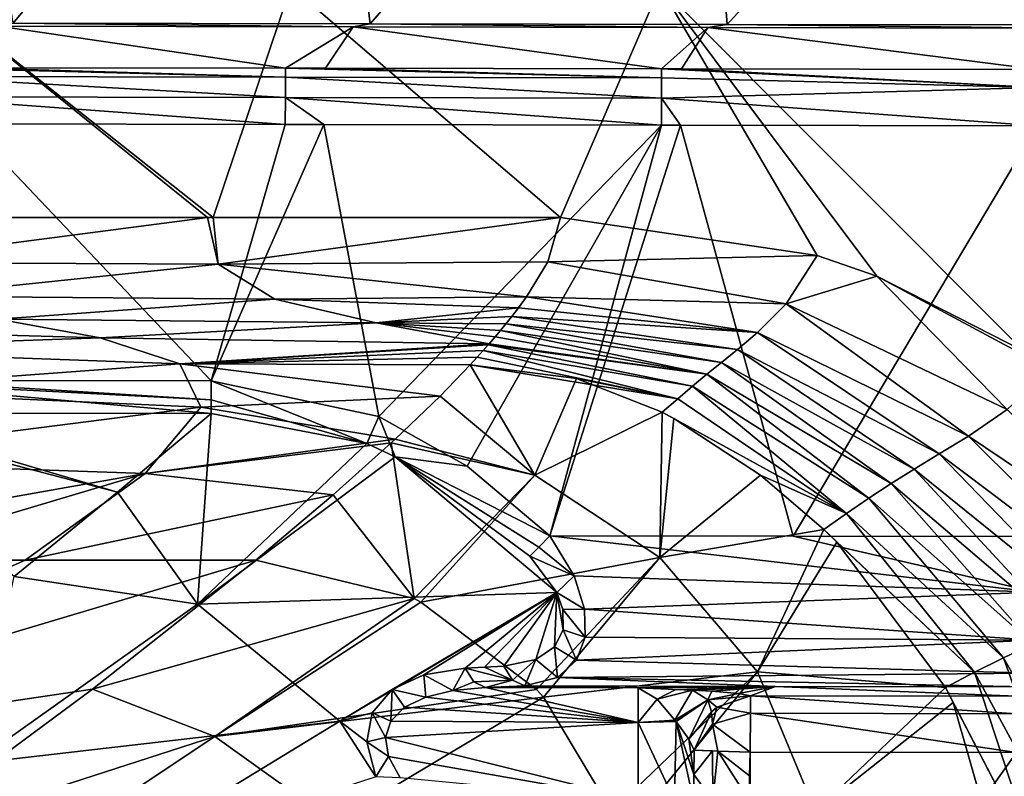
# Model space of a CAD drawing. Units: millimetres. Extents: x -1029 to -445, y -208 to 256.
# Drawn here: x -525 to -473, y 122 to 163 of the extents above; entities that cross this region are included whole.
import ezdxf

# ---------------------------------------------------------------- set-up
doc = ezdxf.new("R2010")
doc.units = ezdxf.units.MM
doc.header["$LTSCALE"] = 33.374815
for name, color, linetype in [('1', 7, 'CONTINUOUS'), ('105', 7, 'CONTINUOUS'), ('108', 7, 'CONTINUOUS'), ('128', 7, 'CONTINUOUS'), ('130', 7, 'CONTINUOUS'), ('132', 7, 'CONTINUOUS'), ('134', 7, 'CONTINUOUS'), ('14', 7, 'CONTINUOUS'), ('172', 7, 'CONTINUOUS'), ('179', 7, 'CONTINUOUS'), ('18', 7, 'CONTINUOUS'), ('180', 7, 'CONTINUOUS'), ('181', 7, 'CONTINUOUS'), ('19', 7, 'CONTINUOUS'), ('190', 7, 'CONTINUOUS'), ('191', 7, 'CONTINUOUS'), ('192', 7, 'CONTINUOUS'), ('193', 7, 'CONTINUOUS'), ('194', 7, 'CONTINUOUS'), ('2', 7, 'CONTINUOUS'), ('3', 7, 'CONTINUOUS'), ('86', 7, 'CONTINUOUS'), ('87', 7, 'CONTINUOUS'), ('88', 7, 'CONTINUOUS'), ('89', 7, 'CONTINUOUS'), ('95', 7, 'CONTINUOUS')]:
    doc.layers.add(name, color=color, linetype=linetype)

msp = doc.modelspace()

# ---------------------------------------------------------------- linework, layer by layer
at = {"layer": '1', "linetype": 'Continuous'}
for points in [[(-533.453, 151.985, 80.002), (-515.273, 151.985, 80.002), (-530.477, 164.283, 80.002), (-533.453, 151.985, 80.002)], [(-515.273, 151.985, 80.002), (-514.966, 151.985, 80.002), (-530.477, 164.283, 80.002), (-515.273, 151.985, 80.002)], [(-530.477, 164.283, 80.002), (-514.966, 151.985, 80.002), (-510.829, 164.283, 80.002), (-530.477, 164.283, 80.002)], [(-514.966, 151.985, 80.002), (-496.48, 151.985, 80.002), (-510.829, 164.283, 80.002), (-514.966, 151.985, 80.002)], [(-510.829, 164.283, 80.002), (-496.48, 151.985, 80.002), (-491.181, 164.283, 80.002), (-510.829, 164.283, 80.002)], [(-491.181, 164.283, 80.002), (-496.48, 151.985, 80.002), (-482.819, 149.966, 80.002), (-491.181, 164.283, 80.002)], [(-471.533, 164.283, 80.002), (-491.181, 164.283, 80.002), (-471.832, 144.875, 80.002), (-471.533, 164.283, 80.002)], [(-471.832, 144.875, 80.002), (-491.181, 164.283, 80.002), (-479.641, 148.865, 80.002), (-471.832, 144.875, 80.002)], [(-479.641, 148.865, 80.002), (-491.181, 164.283, 80.002), (-482.819, 149.966, 80.002), (-479.641, 148.865, 80.002)]]:
    msp.add_3dface(points, dxfattribs=at)
at = {"layer": '105', "linetype": 'Continuous'}
for points in [[(-527.939, 159.958, 22.739), (-526.389, 162.165, 48), (-511.122, 159.929, 22.739), (-527.939, 159.958, 22.739)], [(-526.389, 162.165, 48), (-507.518, 162.133, 48), (-511.122, 159.929, 22.739), (-526.389, 162.165, 48)], [(-511.122, 159.929, 22.739), (-507.518, 162.133, 48), (-508.993, 159.925, 22.739), (-511.122, 159.929, 22.739)], [(-508.993, 159.925, 22.739), (-507.518, 162.133, 48), (-491.102, 159.894, 22.739), (-508.993, 159.925, 22.739)], [(-507.518, 162.133, 48), (-488.646, 162.1, 48), (-491.102, 159.894, 22.739), (-507.518, 162.133, 48)], [(-491.102, 159.894, 22.739), (-488.646, 162.1, 48), (-490.047, 159.892, 22.739), (-491.102, 159.894, 22.739)], [(-490.047, 159.892, 22.739), (-488.646, 162.1, 48), (-471.102, 159.859, 22.739), (-490.047, 159.892, 22.739)], [(-488.646, 162.1, 48), (-469.774, 162.067, 48), (-471.102, 159.859, 22.739), (-488.646, 162.1, 48)]]:
    msp.add_3dface(points, dxfattribs=at)
at = {"layer": '108', "linetype": 'Continuous'}
for points in [[(-500.48, 126.985, 10.686), (-499.431, 127.028, 11.542), (-492.344, 126.971, 10.686), (-500.48, 126.985, 10.686)], [(-499.431, 127.028, 11.542), (-498.386, 127.072, 12.419), (-492.344, 126.971, 10.686), (-499.431, 127.028, 11.542)], [(-498.386, 127.072, 12.419), (-485.045, 127.049, 12.419), (-492.344, 126.971, 10.686), (-498.386, 127.072, 12.419)], [(-492.344, 126.971, 10.686), (-485.045, 127.049, 12.419), (-490.352, 126.89, 9.215), (-492.344, 126.971, 10.686)], [(-490.352, 126.89, 9.215), (-485.045, 127.049, 12.419), (-489.465, 126.849, 8.467), (-490.352, 126.89, 9.215)], [(-489.465, 126.849, 8.467), (-485.045, 127.049, 12.419), (-488.419, 126.791, 7.382), (-489.465, 126.849, 8.467)], [(-488.419, 126.791, 7.382), (-485.045, 127.049, 12.419), (-487.002, 126.673, 5.183), (-488.419, 126.791, 7.382)], [(-487.002, 126.673, 5.183), (-485.045, 127.049, 12.419), (-486.375, 126.549, 2.843), (-487.002, 126.673, 5.183)], [(-485.045, 127.049, 12.419), (-472.208, 126.525, 2.843), (-486.375, 126.549, 2.843), (-485.045, 127.049, 12.419)], [(-471.705, 127.026, 12.419), (-472.208, 126.525, 2.843), (-485.045, 127.049, 12.419), (-471.705, 127.026, 12.419)]]:
    msp.add_3dface(points, dxfattribs=at)
at = {"layer": '128', "linetype": 'Continuous'}
for points in [[(-502.203, 126.829, 9.596), (-492.348, 125.123, 6.661), (-503.65, 126.48, 8.56), (-502.203, 126.829, 9.596)], [(-500.48, 126.985, 10.686), (-492.348, 125.123, 6.661), (-502.203, 126.829, 9.596), (-500.48, 126.985, 10.686)], [(-500.48, 126.985, 10.686), (-492.344, 126.971, 10.686), (-492.348, 125.123, 6.661), (-500.48, 126.985, 10.686)], [(-503.65, 126.48, 8.56), (-492.348, 125.123, 6.661), (-504.778, 125.936, 7.589), (-503.65, 126.48, 8.56)], [(-504.778, 125.936, 7.589), (-492.348, 125.123, 6.661), (-505.512, 125.202, 6.715), (-504.778, 125.936, 7.589)], [(-505.512, 125.202, 6.715), (-492.348, 125.123, 6.661), (-505.791, 124.327, 6.006), (-505.512, 125.202, 6.715)], [(-492.348, 125.123, 6.661), (-492.355, 120.979, 5), (-505.791, 124.327, 6.006), (-492.348, 125.123, 6.661)], [(-505.791, 124.327, 6.006), (-492.355, 120.979, 5), (-505.632, 123.326, 5.468), (-505.791, 124.327, 6.006)], [(-505.632, 123.326, 5.468), (-492.355, 120.979, 5), (-505.02, 122.181, 5.117), (-505.632, 123.326, 5.468)]]:
    msp.add_3dface(points, dxfattribs=at)
at = {"layer": '130', "linetype": 'Continuous'}
for points in [[(-486.375, 126.549, 2.843), (-472.209, 125.594, 0.824), (-486.376, 125.619, 0.824), (-486.375, 126.549, 2.843)], [(-486.375, 126.549, 2.843), (-472.208, 126.525, 2.843), (-472.209, 125.594, 0.824), (-486.375, 126.549, 2.843)], [(-472.213, 123.529), (-486.38, 123.553), (-486.376, 125.619, 0.824), (-472.213, 123.529)], [(-472.209, 125.594, 0.824), (-472.213, 123.529), (-486.376, 125.619, 0.824), (-472.209, 125.594, 0.824)]]:
    msp.add_3dface(points, dxfattribs=at)
at = {"layer": '132', "linetype": 'Continuous'}
for points in [[(-497.04, 135.059, 20), (-484.092, 135.036, 20), (-471.191, 132.05, 19.431), (-497.04, 135.059, 20)], [(-497.04, 135.059, 20), (-471.191, 132.05, 19.431), (-495.753, 132.921, 19.71), (-497.04, 135.059, 20)], [(-484.092, 135.036, 20), (-471.145, 135.014, 20), (-471.191, 132.05, 19.431), (-484.092, 135.036, 20)], [(-495.753, 132.921, 19.71), (-471.191, 132.05, 19.431), (-495.201, 131.147, 18.98), (-495.753, 132.921, 19.71)], [(-471.191, 132.05, 19.431), (-471.312, 129.51, 17.805), (-495.201, 131.147, 18.98), (-471.191, 132.05, 19.431)], [(-495.201, 131.147, 18.98), (-471.312, 129.51, 17.805), (-495.174, 129.659, 17.906), (-495.201, 131.147, 18.98)], [(-495.174, 129.659, 17.906), (-471.312, 129.51, 17.805), (-495.631, 128.433, 16.486), (-495.174, 129.659, 17.906)], [(-471.312, 129.51, 17.805), (-471.492, 127.751, 15.352), (-495.631, 128.433, 16.486), (-471.312, 129.51, 17.805)], [(-495.631, 128.433, 16.486), (-471.492, 127.751, 15.352), (-496.639, 127.521, 14.681), (-495.631, 128.433, 16.486)], [(-485.045, 127.049, 12.419), (-498.386, 127.072, 12.419), (-496.639, 127.521, 14.681), (-485.045, 127.049, 12.419)], [(-471.492, 127.751, 15.352), (-471.705, 127.026, 12.419), (-496.639, 127.521, 14.681), (-471.492, 127.751, 15.352)], [(-471.705, 127.026, 12.419), (-485.045, 127.049, 12.419), (-496.639, 127.521, 14.681), (-471.705, 127.026, 12.419)]]:
    msp.add_3dface(points, dxfattribs=at)
at = {"layer": '134', "linetype": 'Continuous'}
for points in [[(-531.142, 159.964, 22.739), (-527.939, 159.958, 22.739), (-511.122, 159.447, 21.351), (-531.142, 159.964, 22.739)], [(-531.142, 159.964, 22.739), (-511.122, 159.447, 21.351), (-531.142, 159.481, 21.351), (-531.142, 159.964, 22.739)], [(-527.939, 159.958, 22.739), (-511.122, 159.929, 22.739), (-511.122, 159.447, 21.351), (-527.939, 159.958, 22.739)], [(-511.122, 159.929, 22.739), (-508.993, 159.925, 22.739), (-491.103, 159.412, 21.351), (-511.122, 159.929, 22.739)], [(-511.122, 159.929, 22.739), (-491.103, 159.412, 21.351), (-511.122, 159.447, 21.351), (-511.122, 159.929, 22.739)], [(-508.993, 159.925, 22.739), (-491.102, 159.894, 22.739), (-491.103, 159.412, 21.351), (-508.993, 159.925, 22.739)], [(-491.102, 159.894, 22.739), (-471.103, 158.898, 20.788), (-491.103, 159.412, 21.351), (-491.102, 159.894, 22.739)], [(-491.102, 159.894, 22.739), (-490.047, 159.892, 22.739), (-471.103, 158.898, 20.788), (-491.102, 159.894, 22.739)], [(-490.047, 159.892, 22.739), (-471.102, 159.859, 22.739), (-471.103, 158.898, 20.788), (-490.047, 159.892, 22.739)], [(-531.142, 159.481, 21.351), (-511.124, 158.364, 20.359), (-531.144, 158.399, 20.359), (-531.142, 159.481, 21.351)], [(-511.122, 159.447, 21.351), (-511.124, 158.364, 20.359), (-531.142, 159.481, 21.351), (-511.122, 159.447, 21.351)], [(-511.122, 159.447, 21.351), (-491.104, 158.329, 20.359), (-511.124, 158.364, 20.359), (-511.122, 159.447, 21.351)], [(-491.103, 159.412, 21.351), (-491.104, 158.329, 20.359), (-511.122, 159.447, 21.351), (-491.103, 159.412, 21.351)], [(-491.103, 159.412, 21.351), (-471.103, 158.898, 20.788), (-491.104, 158.329, 20.359), (-491.103, 159.412, 21.351)], [(-471.103, 158.898, 20.788), (-471.107, 156.871, 20), (-491.104, 158.329, 20.359), (-471.103, 158.898, 20.788)], [(-511.127, 156.94, 20), (-528.064, 156.97, 20), (-531.144, 158.399, 20.359), (-511.127, 156.94, 20)], [(-511.124, 158.364, 20.359), (-511.127, 156.94, 20), (-531.144, 158.399, 20.359), (-511.124, 158.364, 20.359)], [(-509.078, 156.937, 20), (-511.127, 156.94, 20), (-511.124, 158.364, 20.359), (-509.078, 156.937, 20)], [(-491.107, 156.906, 20), (-509.078, 156.937, 20), (-511.124, 158.364, 20.359), (-491.107, 156.906, 20)], [(-491.104, 158.329, 20.359), (-491.107, 156.906, 20), (-511.124, 158.364, 20.359), (-491.104, 158.329, 20.359)], [(-490.092, 156.904, 20), (-491.107, 156.906, 20), (-491.104, 158.329, 20.359), (-490.092, 156.904, 20)], [(-471.107, 156.871, 20), (-490.092, 156.904, 20), (-491.104, 158.329, 20.359), (-471.107, 156.871, 20)]]:
    msp.add_3dface(points, dxfattribs=at)
at = {"layer": '14', "linetype": 'Continuous'}
for points in [[(-512.7, 133.753, 27.998), (-521.382, 126.9, 16.311), (-504.27, 131.716, 27.998), (-512.7, 133.753, 27.998)], [(-504.27, 131.716, 27.998), (-521.382, 126.9, 16.311), (-514.873, 124.386, 14.73), (-504.27, 131.716, 27.998)], [(-504.27, 131.716, 27.998), (-514.873, 124.386, 14.73), (-503.922, 131.534, 27.998), (-504.27, 131.716, 27.998)], [(-503.922, 131.534, 27.998), (-514.873, 124.386, 14.73), (-497.752, 126.885, 27.998), (-503.922, 131.534, 27.998)], [(-521.382, 126.9, 16.311), (-532.462, 118.703, 4.664), (-514.873, 124.386, 14.73), (-521.382, 126.9, 16.311)], [(-497.752, 126.885, 27.998), (-514.873, 124.386, 14.73), (-497.377, 126.471, 27.998), (-497.752, 126.885, 27.998)], [(-497.377, 126.471, 27.998), (-514.873, 124.386, 14.73), (-508.5, 119.83, 14.545), (-497.377, 126.471, 27.998)], [(-497.377, 126.471, 27.998), (-508.5, 119.83, 14.545), (-493.742, 120.384, 27.998), (-497.377, 126.471, 27.998)], [(-514.873, 124.386, 14.73), (-532.462, 118.703, 4.664), (-526.924, 116.392, 3.121), (-514.873, 124.386, 14.73)], [(-514.873, 124.386, 14.73), (-526.924, 116.392, 3.121), (-508.5, 119.83, 14.545), (-514.873, 124.386, 14.73)]]:
    msp.add_3dface(points, dxfattribs=at)
at = {"layer": '172', "linetype": 'Continuous'}
for points in [[(-492.348, 125.123, 6.661), (-492.344, 126.971, 10.686), (-491.345, 126.371, 8), (-492.348, 125.123, 6.661)], [(-490.39, 125.247, 5.803), (-492.348, 125.123, 6.661), (-491.345, 126.371, 8), (-490.39, 125.247, 5.803)], [(-490.333, 125.172, 5.678), (-492.348, 125.123, 6.661), (-490.39, 125.247, 5.803), (-490.333, 125.172, 5.678)], [(-492.355, 120.979, 5), (-492.348, 125.123, 6.661), (-490.418, 120.976, 4.291), (-492.355, 120.979, 5)], [(-492.348, 125.123, 6.661), (-490.333, 125.172, 5.678), (-490.418, 120.976, 4.291), (-492.348, 125.123, 6.661)], [(-490.418, 120.976, 4.291), (-490.333, 125.172, 5.678), (-489.397, 120.974, 2.5), (-490.418, 120.976, 4.291)], [(-490.333, 125.172, 5.678), (-489.659, 124.247, 4.06), (-489.386, 122.367, 2.56), (-490.333, 125.172, 5.678)], [(-489.397, 120.974, 2.5), (-490.333, 125.172, 5.678), (-489.386, 122.367, 2.56), (-489.397, 120.974, 2.5)], [(-489.659, 124.247, 4.06), (-489.365, 123.65, 2.718), (-489.386, 122.367, 2.56), (-489.659, 124.247, 4.06)]]:
    msp.add_3dface(points, dxfattribs=at)
at = {"layer": '179', "linetype": 'Continuous'}
for points in [[(-492.344, 126.971, 10.686), (-490.352, 126.89, 9.215), (-491.345, 126.371, 8), (-492.344, 126.971, 10.686)], [(-490.352, 126.89, 9.215), (-489.465, 126.849, 8.467), (-491.345, 126.371, 8), (-490.352, 126.89, 9.215)], [(-489.465, 126.849, 8.467), (-490.39, 125.247, 5.803), (-491.345, 126.371, 8), (-489.465, 126.849, 8.467)], [(-490.39, 125.247, 5.803), (-489.465, 126.849, 8.467), (-488.649, 126.339, 5.347), (-490.39, 125.247, 5.803)], [(-489.465, 126.849, 8.467), (-488.419, 126.791, 7.382), (-488.649, 126.339, 5.347), (-489.465, 126.849, 8.467)], [(-490.333, 125.172, 5.678), (-490.39, 125.247, 5.803), (-488.649, 126.339, 5.347), (-490.333, 125.172, 5.678)], [(-489.659, 124.247, 4.06), (-490.333, 125.172, 5.678), (-488.649, 126.339, 5.347), (-489.659, 124.247, 4.06)], [(-488.452, 125.702, 2.695), (-489.659, 124.247, 4.06), (-488.649, 126.339, 5.347), (-488.452, 125.702, 2.695)], [(-488.419, 126.791, 7.382), (-487.002, 126.673, 5.183), (-488.649, 126.339, 5.347), (-488.419, 126.791, 7.382)], [(-487.002, 126.673, 5.183), (-486.375, 126.549, 2.843), (-488.649, 126.339, 5.347), (-487.002, 126.673, 5.183)], [(-488.649, 126.339, 5.347), (-486.375, 126.549, 2.843), (-488.164, 125.947, 2.706), (-488.649, 126.339, 5.347)], [(-488.452, 125.702, 2.695), (-488.649, 126.339, 5.347), (-488.164, 125.947, 2.706), (-488.452, 125.702, 2.695)], [(-489.365, 123.65, 2.718), (-489.659, 124.247, 4.06), (-488.452, 125.702, 2.695), (-489.365, 123.65, 2.718)]]:
    msp.add_3dface(points, dxfattribs=at)
at = {"layer": '18', "linetype": 'Continuous'}
for points in [[(-501.291, 144.148, 57.086), (-502.891, 142.492, 49.59), (-497.84, 138.287, 41.668), (-501.291, 144.148, 57.086)], [(-501.291, 144.148, 57.086), (-497.84, 138.287, 41.668), (-495.634, 143.424, 56.924), (-501.291, 144.148, 57.086)], [(-495.634, 143.424, 56.924), (-497.84, 138.287, 41.668), (-491.069, 141.63, 57.067), (-495.634, 143.424, 56.924)], [(-502.891, 142.492, 49.59), (-505.28, 140.193, 42.139), (-497.84, 138.287, 41.668), (-502.891, 142.492, 49.59)], [(-497.84, 138.287, 41.668), (-491.2, 133.911, 42.059), (-491.069, 141.63, 57.067), (-497.84, 138.287, 41.668)], [(-491.069, 141.63, 57.067), (-491.2, 133.911, 42.059), (-490.443, 141.3, 57.103), (-491.069, 141.63, 57.067)], [(-490.443, 141.3, 57.103), (-491.2, 133.911, 42.059), (-485.829, 138.276, 57.461), (-490.443, 141.3, 57.103)], [(-505.495, 139.997, 41.597), (-508.573, 137.238, 34.923), (-504.27, 131.716, 27.998), (-505.495, 139.997, 41.597)], [(-505.28, 140.193, 42.139), (-505.495, 139.997, 41.597), (-497.84, 138.287, 41.668), (-505.28, 140.193, 42.139)], [(-505.495, 139.997, 41.597), (-504.27, 131.716, 27.998), (-497.84, 138.287, 41.668), (-505.495, 139.997, 41.597)], [(-504.27, 131.716, 27.998), (-503.922, 131.534, 27.998), (-497.84, 138.287, 41.668), (-504.27, 131.716, 27.998)], [(-497.84, 138.287, 41.668), (-503.922, 131.534, 27.998), (-491.2, 133.911, 42.059), (-497.84, 138.287, 41.668)], [(-485.829, 138.276, 57.461), (-491.2, 133.911, 42.059), (-482.473, 135.398, 57.793), (-485.829, 138.276, 57.461)], [(-508.573, 137.238, 34.923), (-512.7, 133.753, 27.998), (-504.27, 131.716, 27.998), (-508.573, 137.238, 34.923)], [(-491.2, 133.911, 42.059), (-486.005, 127.825, 42.52), (-482.473, 135.398, 57.793), (-491.2, 133.911, 42.059)], [(-482.473, 135.398, 57.793), (-486.005, 127.825, 42.52), (-481.778, 134.717, 57.867), (-482.473, 135.398, 57.793)], [(-481.778, 134.717, 57.867), (-486.005, 127.825, 42.52), (-475.988, 126.996, 58.531), (-481.778, 134.717, 57.867)], [(-503.922, 131.534, 27.998), (-497.752, 126.885, 27.998), (-491.2, 133.911, 42.059), (-503.922, 131.534, 27.998)], [(-497.752, 126.885, 27.998), (-497.377, 126.471, 27.998), (-491.2, 133.911, 42.059), (-497.752, 126.885, 27.998)], [(-491.2, 133.911, 42.059), (-497.377, 126.471, 27.998), (-486.005, 127.825, 42.52), (-491.2, 133.911, 42.059)], [(-497.377, 126.471, 27.998), (-493.742, 120.384, 27.998), (-486.005, 127.825, 42.52), (-497.377, 126.471, 27.998)], [(-493.742, 120.384, 27.998), (-493.257, 118.924, 27.998), (-486.005, 127.825, 42.52), (-493.742, 120.384, 27.998)], [(-486.005, 127.825, 42.52), (-493.257, 118.924, 27.998), (-482.904, 120.39, 42.917), (-486.005, 127.825, 42.52)], [(-486.005, 127.825, 42.52), (-482.904, 120.39, 42.917), (-475.988, 126.996, 58.531), (-486.005, 127.825, 42.52)], [(-475.988, 126.996, 58.531), (-482.904, 120.39, 42.917), (-475.587, 126.198, 58.579), (-475.988, 126.996, 58.531)], [(-475.587, 126.198, 58.579), (-482.904, 120.39, 42.917), (-472.903, 116.843, 58.911), (-475.587, 126.198, 58.579)]]:
    msp.add_3dface(points, dxfattribs=at)
at = {"layer": '180', "linetype": 'Continuous'}
for points in [[(-486.375, 126.549, 2.843), (-486.376, 125.619, 0.824), (-488.164, 125.947, 2.706), (-486.375, 126.549, 2.843)], [(-488.452, 125.702, 2.695), (-488.164, 125.947, 2.706), (-488.401, 125.033, 1.35), (-488.452, 125.702, 2.695)], [(-488.164, 125.947, 2.706), (-486.376, 125.619, 0.824), (-488.401, 125.033, 1.35), (-488.164, 125.947, 2.706)], [(-489.365, 123.65, 2.718), (-488.452, 125.702, 2.695), (-488.401, 125.033, 1.35), (-489.365, 123.65, 2.718)], [(-486.376, 125.619, 0.824), (-486.38, 123.553), (-488.401, 125.033, 1.35), (-486.376, 125.619, 0.824)], [(-489.365, 123.65, 2.718), (-488.401, 125.033, 1.35), (-488.117, 123.606, 0.555), (-489.365, 123.65, 2.718)], [(-488.401, 125.033, 1.35), (-486.38, 123.553), (-488.117, 123.606, 0.555), (-488.401, 125.033, 1.35)], [(-489.365, 123.65, 2.718), (-488.117, 123.606, 0.555), (-488.393, 123.619, 0.777), (-489.365, 123.65, 2.718)]]:
    msp.add_3dface(points, dxfattribs=at)
at = {"layer": '181', "linetype": 'Continuous'}
for points in [[(-489.386, 122.367, 2.56), (-489.365, 123.65, 2.718), (-488.393, 123.619, 0.777), (-489.386, 122.367, 2.56)], [(-489.386, 122.367, 2.56), (-488.393, 123.619, 0.777), (-488.375, 120.972, 0.709), (-489.386, 122.367, 2.56)], [(-488.393, 123.619, 0.777), (-488.117, 123.606, 0.555), (-488.375, 120.972, 0.709), (-488.393, 123.619, 0.777)], [(-488.117, 123.606, 0.555), (-486.439, 120.969), (-488.375, 120.972, 0.709), (-488.117, 123.606, 0.555)], [(-486.38, 123.553), (-486.419, 122.295), (-488.117, 123.606, 0.555), (-486.38, 123.553)], [(-486.419, 122.295), (-486.439, 120.969), (-488.117, 123.606, 0.555), (-486.419, 122.295)], [(-489.397, 120.974, 2.5), (-489.386, 122.367, 2.56), (-488.375, 120.972, 0.709), (-489.397, 120.974, 2.5)]]:
    msp.add_3dface(points, dxfattribs=at)
at = {"layer": '19', "linetype": 'Continuous'}
for points in [[(-482.819, 149.966, 80.002), (-496.48, 151.985, 80.002), (-497.162, 149.624, 79.629), (-482.819, 149.966, 80.002)], [(-482.819, 149.966, 80.002), (-497.162, 149.624, 79.629), (-484.476, 147.389, 79.235), (-482.819, 149.966, 80.002)], [(-479.641, 148.865, 80.002), (-482.819, 149.966, 80.002), (-484.476, 147.389, 79.235), (-479.641, 148.865, 80.002)], [(-497.162, 149.624, 79.629), (-498.284, 147.777, 77.434), (-484.476, 147.389, 79.235), (-497.162, 149.624, 79.629)], [(-479.641, 148.865, 80.002), (-484.476, 147.389, 79.235), (-472.72, 141.78, 79.33), (-479.641, 148.865, 80.002)], [(-471.832, 144.875, 80.002), (-479.641, 148.865, 80.002), (-470.425, 143.929, 80.002), (-471.832, 144.875, 80.002)], [(-470.425, 143.929, 80.002), (-479.641, 148.865, 80.002), (-472.72, 141.78, 79.33), (-470.425, 143.929, 80.002)], [(-498.284, 147.777, 77.434), (-498.716, 147.182, 75.737), (-486, 145.865, 76.646), (-498.284, 147.777, 77.434)], [(-484.476, 147.389, 79.235), (-498.284, 147.777, 77.434), (-486, 145.865, 76.646), (-484.476, 147.389, 79.235)], [(-484.476, 147.389, 79.235), (-486, 145.865, 76.646), (-474.772, 140.365, 76.931), (-484.476, 147.389, 79.235)], [(-472.72, 141.78, 79.33), (-484.476, 147.389, 79.235), (-474.772, 140.365, 76.931), (-472.72, 141.78, 79.33)], [(-499.077, 146.717, 73.783), (-499.389, 146.327, 71.606), (-487.056, 144.972, 73.52), (-499.077, 146.717, 73.783)], [(-498.716, 147.182, 75.737), (-499.077, 146.717, 73.783), (-486, 145.865, 76.646), (-498.716, 147.182, 75.737)], [(-486, 145.865, 76.646), (-499.077, 146.717, 73.783), (-487.056, 144.972, 73.52), (-486, 145.865, 76.646)], [(-499.389, 146.327, 71.606), (-499.682, 145.97, 69.216), (-487.909, 144.28, 70.269), (-499.389, 146.327, 71.606)], [(-487.056, 144.972, 73.52), (-499.389, 146.327, 71.606), (-487.909, 144.28, 70.269), (-487.056, 144.972, 73.52)], [(-499.682, 145.97, 69.216), (-499.962, 145.638, 66.8), (-488.685, 143.651, 66.976), (-499.682, 145.97, 69.216)], [(-487.909, 144.28, 70.269), (-499.682, 145.97, 69.216), (-488.685, 143.651, 66.976), (-487.909, 144.28, 70.269)], [(-486, 145.865, 76.646), (-487.056, 144.972, 73.52), (-476.333, 139.411, 73.939), (-486, 145.865, 76.646)], [(-474.772, 140.365, 76.931), (-486, 145.865, 76.646), (-476.333, 139.411, 73.939), (-474.772, 140.365, 76.931)], [(-500.332, 145.212, 63.711), (-500.599, 144.908, 61.636), (-489.448, 143.019, 63.668), (-500.332, 145.212, 63.711)], [(-500.275, 145.276, 64.163), (-500.332, 145.212, 63.711), (-488.685, 143.651, 66.976), (-500.275, 145.276, 64.163)], [(-488.685, 143.651, 66.976), (-500.332, 145.212, 63.711), (-489.448, 143.019, 63.668), (-488.685, 143.651, 66.976)], [(-499.962, 145.638, 66.8), (-500.275, 145.276, 64.163), (-488.685, 143.651, 66.976), (-499.962, 145.638, 66.8)], [(-500.599, 144.908, 61.636), (-500.91, 144.558, 59.429), (-490.233, 142.351, 60.363), (-500.599, 144.908, 61.636)], [(-489.448, 143.019, 63.668), (-500.599, 144.908, 61.636), (-490.233, 142.351, 60.363), (-489.448, 143.019, 63.668)], [(-487.056, 144.972, 73.52), (-487.909, 144.28, 70.269), (-477.659, 138.601, 70.782), (-487.056, 144.972, 73.52)], [(-476.333, 139.411, 73.939), (-487.056, 144.972, 73.52), (-477.659, 138.601, 70.782), (-476.333, 139.411, 73.939)], [(-500.91, 144.558, 59.429), (-501.291, 144.148, 57.086), (-490.233, 142.351, 60.363), (-500.91, 144.558, 59.429)], [(-501.291, 144.148, 57.086), (-495.634, 143.424, 56.924), (-490.233, 142.351, 60.363), (-501.291, 144.148, 57.086)], [(-487.909, 144.28, 70.269), (-488.685, 143.651, 66.976), (-478.883, 137.833, 67.56), (-487.909, 144.28, 70.269)], [(-477.659, 138.601, 70.782), (-487.909, 144.28, 70.269), (-478.883, 137.833, 67.56), (-477.659, 138.601, 70.782)], [(-488.685, 143.651, 66.976), (-489.448, 143.019, 63.668), (-480.07, 137.058, 64.309), (-488.685, 143.651, 66.976)], [(-478.883, 137.833, 67.56), (-488.685, 143.651, 66.976), (-480.07, 137.058, 64.309), (-478.883, 137.833, 67.56)], [(-495.634, 143.424, 56.924), (-491.069, 141.63, 57.067), (-490.233, 142.351, 60.363), (-495.634, 143.424, 56.924)], [(-489.448, 143.019, 63.668), (-490.233, 142.351, 60.363), (-481.259, 136.25, 61.052), (-489.448, 143.019, 63.668)], [(-480.07, 137.058, 64.309), (-489.448, 143.019, 63.668), (-481.259, 136.25, 61.052), (-480.07, 137.058, 64.309)], [(-490.233, 142.351, 60.363), (-491.069, 141.63, 57.067), (-481.259, 136.25, 61.052), (-490.233, 142.351, 60.363)], [(-491.069, 141.63, 57.067), (-490.443, 141.3, 57.103), (-481.259, 136.25, 61.052), (-491.069, 141.63, 57.067)], [(-472.72, 141.78, 79.33), (-474.772, 140.365, 76.931), (-463.44, 132.736, 79.428), (-472.72, 141.78, 79.33)], [(-490.443, 141.3, 57.103), (-485.829, 138.276, 57.461), (-481.259, 136.25, 61.052), (-490.443, 141.3, 57.103)], [(-474.772, 140.365, 76.931), (-476.333, 139.411, 73.939), (-465.968, 131.61, 77.218), (-474.772, 140.365, 76.931)], [(-463.44, 132.736, 79.428), (-474.772, 140.365, 76.931), (-465.968, 131.61, 77.218), (-463.44, 132.736, 79.428)], [(-476.333, 139.411, 73.939), (-477.659, 138.601, 70.782), (-467.982, 130.776, 74.36), (-476.333, 139.411, 73.939)], [(-465.968, 131.61, 77.218), (-476.333, 139.411, 73.939), (-467.982, 130.776, 74.36), (-465.968, 131.61, 77.218)], [(-477.659, 138.601, 70.782), (-478.883, 137.833, 67.56), (-469.73, 130.03, 71.3), (-477.659, 138.601, 70.782)], [(-467.982, 130.776, 74.36), (-477.659, 138.601, 70.782), (-469.73, 130.03, 71.3), (-467.982, 130.776, 74.36)], [(-485.829, 138.276, 57.461), (-482.473, 135.398, 57.793), (-481.259, 136.25, 61.052), (-485.829, 138.276, 57.461)], [(-478.883, 137.833, 67.56), (-480.07, 137.058, 64.309), (-471.352, 129.305, 68.15), (-478.883, 137.833, 67.56)], [(-469.73, 130.03, 71.3), (-478.883, 137.833, 67.56), (-471.352, 129.305, 68.15), (-469.73, 130.03, 71.3)], [(-480.07, 137.058, 64.309), (-481.259, 136.25, 61.052), (-472.911, 128.57, 64.959), (-480.07, 137.058, 64.309)], [(-471.352, 129.305, 68.15), (-480.07, 137.058, 64.309), (-472.911, 128.57, 64.959), (-471.352, 129.305, 68.15)], [(-481.259, 136.25, 61.052), (-482.473, 135.398, 57.793), (-474.452, 127.805, 61.75), (-481.259, 136.25, 61.052)], [(-472.911, 128.57, 64.959), (-481.259, 136.25, 61.052), (-474.452, 127.805, 61.75), (-472.911, 128.57, 64.959)], [(-482.473, 135.398, 57.793), (-481.778, 134.717, 57.867), (-474.452, 127.805, 61.75), (-482.473, 135.398, 57.793)], [(-481.778, 134.717, 57.867), (-475.988, 126.996, 58.531), (-474.452, 127.805, 61.75), (-481.778, 134.717, 57.867)], [(-471.352, 129.305, 68.15), (-472.911, 128.57, 64.959), (-467.274, 118.694, 68.517), (-471.352, 129.305, 68.15)], [(-472.911, 128.57, 64.959), (-474.452, 127.805, 61.75), (-469.184, 118.103, 65.341), (-472.911, 128.57, 64.959)], [(-467.274, 118.694, 68.517), (-472.911, 128.57, 64.959), (-469.184, 118.103, 65.341), (-467.274, 118.694, 68.517)], [(-474.452, 127.805, 61.75), (-475.988, 126.996, 58.531), (-471.054, 117.489, 62.135), (-474.452, 127.805, 61.75)], [(-469.184, 118.103, 65.341), (-474.452, 127.805, 61.75), (-471.054, 117.489, 62.135), (-469.184, 118.103, 65.341)], [(-475.988, 126.996, 58.531), (-475.587, 126.198, 58.579), (-471.054, 117.489, 62.135), (-475.988, 126.996, 58.531)], [(-475.587, 126.198, 58.579), (-472.903, 116.843, 58.911), (-471.054, 117.489, 62.135), (-475.587, 126.198, 58.579)]]:
    msp.add_3dface(points, dxfattribs=at)
at = {"layer": '190', "linetype": 'Continuous'}
for points in [[(-535.035, 143.329, 20), (-531.583, 143.325, 20), (-515.07, 142.296, 19.727), (-535.035, 143.329, 20)], [(-535.035, 143.329, 20), (-515.067, 141.565, 18.987), (-534.308, 141.583, 18.977), (-535.035, 143.329, 20)], [(-515.067, 141.565, 18.987), (-535.035, 143.329, 20), (-515.07, 142.296, 19.727), (-515.067, 141.565, 18.987)], [(-515.074, 143.305, 20), (-515.07, 142.296, 19.727), (-531.583, 143.325, 20), (-515.074, 143.305, 20)]]:
    msp.add_3dface(points, dxfattribs=at)
at = {"layer": '191', "linetype": 'Continuous'}
for points in [[(-515.074, 143.305, 20), (-506.14, 141.409, 20), (-506.784, 139.961, 19.219), (-515.074, 143.305, 20)], [(-515.074, 143.305, 20), (-506.784, 139.961, 19.219), (-515.07, 142.296, 19.727), (-515.074, 143.305, 20)], [(-506.784, 139.961, 19.219), (-515.067, 141.565, 18.987), (-515.07, 142.296, 19.727), (-506.784, 139.961, 19.219)], [(-506.14, 141.409, 20), (-505.285, 139.261, 19.241), (-506.784, 139.961, 19.219), (-506.14, 141.409, 20)], [(-506.14, 141.409, 20), (-501.454, 138.754, 20), (-505.285, 139.261, 19.241), (-506.14, 141.409, 20)], [(-501.454, 138.754, 20), (-497.04, 135.059, 20), (-505.285, 139.261, 19.241), (-501.454, 138.754, 20)], [(-505.285, 139.261, 19.241), (-497.04, 135.059, 20), (-497.631, 134.459, 19.814), (-505.285, 139.261, 19.241)], [(-498.112, 133.971, 19.292), (-505.285, 139.261, 19.241), (-497.631, 134.459, 19.814), (-498.112, 133.971, 19.292)]]:
    msp.add_3dface(points, dxfattribs=at)
at = {"layer": '192', "linetype": 'Continuous'}
for points in [[(-497.04, 135.059, 20), (-495.753, 132.921, 19.71), (-497.631, 134.459, 19.814), (-497.04, 135.059, 20)], [(-495.753, 132.921, 19.71), (-498.112, 133.971, 19.292), (-497.631, 134.459, 19.814), (-495.753, 132.921, 19.71)], [(-496.668, 132.039, 18.954), (-498.112, 133.971, 19.292), (-495.753, 132.921, 19.71), (-496.668, 132.039, 18.954)], [(-496.668, 132.039, 18.954), (-495.753, 132.921, 19.71), (-495.201, 131.147, 18.98), (-496.668, 132.039, 18.954)], [(-496.35, 131.137, 18.539), (-496.668, 132.039, 18.954), (-495.201, 131.147, 18.98), (-496.35, 131.137, 18.539)], [(-496.35, 131.137, 18.539), (-495.201, 131.147, 18.98), (-495.174, 129.659, 17.906), (-496.35, 131.137, 18.539)], [(-496.336, 130.05, 17.743), (-496.35, 131.137, 18.539), (-495.174, 129.659, 17.906), (-496.336, 130.05, 17.743)], [(-496.793, 129.148, 16.691), (-496.336, 130.05, 17.743), (-495.631, 128.433, 16.486), (-496.793, 129.148, 16.691)], [(-496.336, 130.05, 17.743), (-495.174, 129.659, 17.906), (-495.631, 128.433, 16.486), (-496.336, 130.05, 17.743)], [(-497.787, 128.471, 15.354), (-496.793, 129.148, 16.691), (-496.639, 127.521, 14.681), (-497.787, 128.471, 15.354)], [(-496.793, 129.148, 16.691), (-495.631, 128.433, 16.486), (-496.639, 127.521, 14.681), (-496.793, 129.148, 16.691)], [(-499.5, 128.125, 13.677), (-497.787, 128.471, 15.354), (-499.028, 127.376, 13.159), (-499.5, 128.125, 13.677)], [(-497.787, 128.471, 15.354), (-498.386, 127.072, 12.419), (-499.028, 127.376, 13.159), (-497.787, 128.471, 15.354)], [(-498.386, 127.072, 12.419), (-497.787, 128.471, 15.354), (-496.639, 127.521, 14.681), (-498.386, 127.072, 12.419)]]:
    msp.add_3dface(points, dxfattribs=at)
at = {"layer": '193', "linetype": 'Continuous'}
for points in [[(-501.552, 128.018, 11.965), (-500.524, 128.071, 12.812), (-499.028, 127.376, 13.159), (-501.552, 128.018, 11.965)], [(-501.552, 128.018, 11.965), (-499.028, 127.376, 13.159), (-501.096, 127.283, 11.435), (-501.552, 128.018, 11.965)], [(-500.524, 128.071, 12.812), (-499.5, 128.125, 13.677), (-499.028, 127.376, 13.159), (-500.524, 128.071, 12.812)], [(-499.028, 127.376, 13.159), (-500.48, 126.985, 10.686), (-501.096, 127.283, 11.435), (-499.028, 127.376, 13.159)], [(-498.386, 127.072, 12.419), (-500.48, 126.985, 10.686), (-499.028, 127.376, 13.159), (-498.386, 127.072, 12.419)], [(-498.386, 127.072, 12.419), (-499.431, 127.028, 11.542), (-500.48, 126.985, 10.686), (-498.386, 127.072, 12.419)]]:
    msp.add_3dface(points, dxfattribs=at)
at = {"layer": '194', "linetype": 'Continuous'}
for points in [[(-503.745, 127.667, 10.065), (-501.552, 128.018, 11.965), (-502.203, 126.829, 9.596), (-503.745, 127.667, 10.065)], [(-502.203, 126.829, 9.596), (-501.552, 128.018, 11.965), (-501.096, 127.283, 11.435), (-502.203, 126.829, 9.596)], [(-505.445, 126.875, 8.297), (-503.745, 127.667, 10.065), (-503.65, 126.48, 8.56), (-505.445, 126.875, 8.297)], [(-503.745, 127.667, 10.065), (-502.203, 126.829, 9.596), (-503.65, 126.48, 8.56), (-503.745, 127.667, 10.065)], [(-506.506, 125.646, 6.734), (-505.445, 126.875, 8.297), (-505.512, 125.202, 6.715), (-506.506, 125.646, 6.734)], [(-505.445, 126.875, 8.297), (-504.778, 125.936, 7.589), (-505.512, 125.202, 6.715), (-505.445, 126.875, 8.297)], [(-505.445, 126.875, 8.297), (-503.65, 126.48, 8.56), (-504.778, 125.936, 7.589), (-505.445, 126.875, 8.297)], [(-500.48, 126.985, 10.686), (-502.203, 126.829, 9.596), (-501.096, 127.283, 11.435), (-500.48, 126.985, 10.686)], [(-506.794, 124.095, 5.54), (-506.506, 125.646, 6.734), (-505.791, 124.327, 6.006), (-506.794, 124.095, 5.54)], [(-506.506, 125.646, 6.734), (-505.512, 125.202, 6.715), (-505.791, 124.327, 6.006), (-506.506, 125.646, 6.734)], [(-506.794, 124.095, 5.54), (-505.791, 124.327, 6.006), (-505.632, 123.326, 5.468), (-506.794, 124.095, 5.54)], [(-506.307, 122.233, 4.757), (-506.794, 124.095, 5.54), (-505.632, 123.326, 5.468), (-506.307, 122.233, 4.757)], [(-506.307, 122.233, 4.757), (-505.632, 123.326, 5.468), (-505.02, 122.181, 5.117), (-506.307, 122.233, 4.757)]]:
    msp.add_3dface(points, dxfattribs=at)
at = {"layer": '2', "linetype": 'Continuous'}
for points in [[(-521.382, 126.9, 16.311), (-512.7, 133.753, 27.998), (-549.778, 122.697, 9.822), (-521.382, 126.9, 16.311)], [(-549.778, 122.697, 9.822), (-512.7, 133.753, 27.998), (-524.961, 133.753, 27.998), (-549.778, 122.697, 9.822)], [(-534.074, 133.753, 27.998), (-549.778, 122.697, 9.822), (-524.961, 133.753, 27.998), (-534.074, 133.753, 27.998)], [(-532.462, 118.703, 4.664), (-521.382, 126.9, 16.311), (-549.778, 122.697, 9.822), (-532.462, 118.703, 4.664)]]:
    msp.add_3dface(points, dxfattribs=at)
at = {"layer": '3', "linetype": 'Continuous'}
for points in [[(-515.273, 151.985, 80.002), (-533.453, 151.985, 80.002), (-533.6, 149.603, 79.649), (-515.273, 151.985, 80.002)], [(-514.69, 149.506, 79.584), (-515.273, 151.985, 80.002), (-533.6, 149.603, 79.649), (-514.69, 149.506, 79.584)], [(-514.966, 151.985, 80.002), (-515.273, 151.985, 80.002), (-514.69, 149.506, 79.584), (-514.966, 151.985, 80.002)], [(-496.48, 151.985, 80.002), (-514.966, 151.985, 80.002), (-514.69, 149.506, 79.584), (-496.48, 151.985, 80.002)], [(-497.162, 149.624, 79.629), (-496.48, 151.985, 80.002), (-514.69, 149.506, 79.584), (-497.162, 149.624, 79.629)], [(-531.073, 147.797, 77.573), (-514.69, 149.506, 79.584), (-533.6, 149.603, 79.649), (-531.073, 147.797, 77.573)], [(-511.685, 147.645, 77.162), (-514.69, 149.506, 79.584), (-531.073, 147.797, 77.573), (-511.685, 147.645, 77.162)], [(-498.284, 147.777, 77.434), (-497.162, 149.624, 79.629), (-514.69, 149.506, 79.584), (-498.284, 147.777, 77.434)], [(-511.685, 147.645, 77.162), (-498.284, 147.777, 77.434), (-514.69, 149.506, 79.584), (-511.685, 147.645, 77.162)], [(-526.414, 146.585, 73.022), (-511.685, 147.645, 77.162), (-531.073, 147.797, 77.573), (-526.414, 146.585, 73.022)], [(-498.716, 147.182, 75.737), (-498.284, 147.777, 77.434), (-511.685, 147.645, 77.162), (-498.716, 147.182, 75.737)], [(-506.286, 146.389, 71.95), (-511.685, 147.645, 77.162), (-526.414, 146.585, 73.022), (-506.286, 146.389, 71.95)], [(-506.286, 146.389, 71.95), (-498.716, 147.182, 75.737), (-511.685, 147.645, 77.162), (-506.286, 146.389, 71.95)], [(-499.077, 146.717, 73.783), (-498.716, 147.182, 75.737), (-506.286, 146.389, 71.95), (-499.077, 146.717, 73.783)], [(-499.389, 146.327, 71.606), (-499.077, 146.717, 73.783), (-506.286, 146.389, 71.95), (-499.389, 146.327, 71.606)], [(-520.97, 145.579, 66.047), (-526.414, 146.585, 73.022), (-543.649, 146.228, 70.606), (-520.97, 145.579, 66.047)], [(-538.306, 144.984, 61.643), (-520.97, 145.579, 66.047), (-543.649, 146.228, 70.606), (-538.306, 144.984, 61.643)], [(-520.97, 145.579, 66.047), (-506.286, 146.389, 71.95), (-526.414, 146.585, 73.022), (-520.97, 145.579, 66.047)], [(-500.275, 145.276, 64.163), (-506.286, 146.389, 71.95), (-520.97, 145.579, 66.047), (-500.275, 145.276, 64.163)], [(-499.682, 145.97, 69.216), (-499.389, 146.327, 71.606), (-506.286, 146.389, 71.95), (-499.682, 145.97, 69.216)], [(-499.962, 145.638, 66.8), (-499.682, 145.97, 69.216), (-506.286, 146.389, 71.95), (-499.962, 145.638, 66.8)], [(-500.275, 145.276, 64.163), (-499.962, 145.638, 66.8), (-506.286, 146.389, 71.95), (-500.275, 145.276, 64.163)], [(-516.743, 144.2, 57.24), (-520.97, 145.579, 66.047), (-538.306, 144.984, 61.643), (-516.743, 144.2, 57.24)], [(-516.743, 144.2, 57.24), (-500.275, 145.276, 64.163), (-520.97, 145.579, 66.047), (-516.743, 144.2, 57.24)], [(-500.332, 145.212, 63.711), (-500.275, 145.276, 64.163), (-516.743, 144.2, 57.24), (-500.332, 145.212, 63.711)], [(-500.599, 144.908, 61.636), (-500.332, 145.212, 63.711), (-516.743, 144.2, 57.24), (-500.599, 144.908, 61.636)], [(-535.798, 142.8, 50.782), (-516.743, 144.2, 57.24), (-538.306, 144.984, 61.643), (-535.798, 142.8, 50.782)], [(-500.91, 144.558, 59.429), (-500.599, 144.908, 61.636), (-516.743, 144.2, 57.24), (-500.91, 144.558, 59.429)], [(-515.617, 141.899, 47.45), (-516.743, 144.2, 57.24), (-535.798, 142.8, 50.782), (-515.617, 141.899, 47.45)], [(-501.291, 144.148, 57.086), (-500.91, 144.558, 59.429), (-516.743, 144.2, 57.24), (-501.291, 144.148, 57.086)], [(-502.891, 142.492, 49.59), (-501.291, 144.148, 57.086), (-516.743, 144.2, 57.24), (-502.891, 142.492, 49.59)], [(-515.617, 141.899, 47.45), (-502.891, 142.492, 49.59), (-516.743, 144.2, 57.24), (-515.617, 141.899, 47.45)], [(-538.025, 139.04, 39.246), (-515.617, 141.899, 47.45), (-535.798, 142.8, 50.782), (-538.025, 139.04, 39.246)], [(-505.28, 140.193, 42.139), (-502.891, 142.492, 49.59), (-515.617, 141.899, 47.45), (-505.28, 140.193, 42.139)], [(-518.583, 138.365, 37.518), (-515.617, 141.899, 47.45), (-538.025, 139.04, 39.246), (-518.583, 138.365, 37.518)], [(-518.583, 138.365, 37.518), (-505.28, 140.193, 42.139), (-515.617, 141.899, 47.45), (-518.583, 138.365, 37.518)], [(-505.495, 139.997, 41.597), (-505.28, 140.193, 42.139), (-518.583, 138.365, 37.518), (-505.495, 139.997, 41.597)], [(-508.573, 137.238, 34.923), (-505.495, 139.997, 41.597), (-518.583, 138.365, 37.518), (-508.573, 137.238, 34.923)], [(-544.618, 133.753, 27.998), (-518.583, 138.365, 37.518), (-538.025, 139.04, 39.246), (-544.618, 133.753, 27.998)], [(-544.618, 133.753, 27.998), (-534.074, 133.753, 27.998), (-518.583, 138.365, 37.518), (-544.618, 133.753, 27.998)], [(-534.074, 133.753, 27.998), (-524.961, 133.753, 27.998), (-518.583, 138.365, 37.518), (-534.074, 133.753, 27.998)], [(-524.961, 133.753, 27.998), (-508.573, 137.238, 34.923), (-518.583, 138.365, 37.518), (-524.961, 133.753, 27.998)], [(-524.961, 133.753, 27.998), (-512.7, 133.753, 27.998), (-508.573, 137.238, 34.923), (-524.961, 133.753, 27.998)]]:
    msp.add_3dface(points, dxfattribs=at)
at = {"layer": '86', "linetype": 'Continuous'}
for points in [[(-472.213, 123.529), (-486.469, 103.554), (-486.38, 123.553), (-472.213, 123.529)], [(-486.38, 123.553), (-486.469, 103.554), (-486.419, 122.295), (-486.38, 123.553)], [(-472.222, 118.081), (-486.469, 103.554), (-472.213, 123.529), (-472.222, 118.081)], [(-486.419, 122.295), (-486.469, 103.554), (-486.439, 120.969), (-486.419, 122.295)]]:
    msp.add_3dface(points, dxfattribs=at)
at = {"layer": '87', "linetype": 'Continuous'}
for points in [[(-508.998, 182.32, 48), (-525.616, 162.329, 48), (-528.802, 182.354, 48), (-508.998, 182.32, 48)], [(-506.613, 162.296, 48), (-525.616, 162.329, 48), (-508.998, 182.32, 48), (-506.613, 162.296, 48)], [(-489.194, 182.286, 48), (-506.613, 162.296, 48), (-508.998, 182.32, 48), (-489.194, 182.286, 48)], [(-487.61, 162.263, 48), (-506.613, 162.296, 48), (-489.194, 182.286, 48), (-487.61, 162.263, 48)], [(-469.389, 182.252, 48), (-487.61, 162.263, 48), (-489.194, 182.286, 48), (-469.389, 182.252, 48)], [(-468.608, 162.23, 48), (-487.61, 162.263, 48), (-469.389, 182.252, 48), (-468.608, 162.23, 48)], [(-526.389, 162.165, 48), (-525.616, 162.329, 48), (-507.518, 162.133, 48), (-526.389, 162.165, 48)], [(-525.616, 162.329, 48), (-506.613, 162.296, 48), (-507.518, 162.133, 48), (-525.616, 162.329, 48)], [(-507.518, 162.133, 48), (-506.613, 162.296, 48), (-488.646, 162.1, 48), (-507.518, 162.133, 48)], [(-506.613, 162.296, 48), (-487.61, 162.263, 48), (-488.646, 162.1, 48), (-506.613, 162.296, 48)], [(-488.646, 162.1, 48), (-487.61, 162.263, 48), (-469.774, 162.067, 48), (-488.646, 162.1, 48)], [(-487.61, 162.263, 48), (-468.608, 162.23, 48), (-469.774, 162.067, 48), (-487.61, 162.263, 48)]]:
    msp.add_3dface(points, dxfattribs=at)
at = {"layer": '88', "linetype": 'Continuous'}
for points in [[(-531.583, 143.325, 20), (-528.064, 156.97, 20), (-515.074, 143.305, 20), (-531.583, 143.325, 20)], [(-528.064, 156.97, 20), (-511.127, 156.94, 20), (-515.074, 143.305, 20), (-528.064, 156.97, 20)], [(-511.127, 156.94, 20), (-509.078, 156.937, 20), (-515.074, 143.305, 20), (-511.127, 156.94, 20)], [(-515.074, 143.305, 20), (-509.078, 156.937, 20), (-506.14, 141.409, 20), (-515.074, 143.305, 20)], [(-509.078, 156.937, 20), (-491.107, 156.906, 20), (-506.14, 141.409, 20), (-509.078, 156.937, 20)], [(-506.14, 141.409, 20), (-491.107, 156.906, 20), (-501.454, 138.754, 20), (-506.14, 141.409, 20)], [(-501.454, 138.754, 20), (-491.107, 156.906, 20), (-497.04, 135.059, 20), (-501.454, 138.754, 20)], [(-491.107, 156.906, 20), (-490.092, 156.904, 20), (-497.04, 135.059, 20), (-491.107, 156.906, 20)], [(-497.04, 135.059, 20), (-490.092, 156.904, 20), (-484.092, 135.036, 20), (-497.04, 135.059, 20)], [(-490.092, 156.904, 20), (-471.107, 156.871, 20), (-484.092, 135.036, 20), (-490.092, 156.904, 20)], [(-471.107, 156.871, 20), (-471.145, 135.014, 20), (-484.092, 135.036, 20), (-471.107, 156.871, 20)]]:
    msp.add_3dface(points, dxfattribs=at)
at = {"layer": '89', "linetype": 'Continuous'}
for points in [[(-525.56, 132.898, 5.094), (-536.094, 141.584, 18.976), (-520.06, 137.372, 11.922), (-525.56, 132.898, 5.094)], [(-520.06, 137.372, 11.922), (-536.094, 141.584, 18.976), (-534.308, 141.583, 18.977), (-520.06, 137.372, 11.922)], [(-515.067, 141.565, 18.987), (-520.06, 137.372, 11.922), (-534.308, 141.583, 18.977), (-515.067, 141.565, 18.987)]]:
    msp.add_3dface(points, dxfattribs=at)
at = {"layer": '95', "linetype": 'Continuous'}
for points in [[(-520.06, 137.372, 11.922), (-515.067, 141.565, 18.987), (-515.799, 131.427, 5.854), (-520.06, 137.372, 11.922)], [(-515.799, 131.427, 5.854), (-515.067, 141.565, 18.987), (-506.784, 139.961, 19.219), (-515.799, 131.427, 5.854)], [(-505.285, 139.261, 19.241), (-515.799, 131.427, 5.854), (-506.784, 139.961, 19.219), (-505.285, 139.261, 19.241)], [(-505.285, 139.261, 19.241), (-496.668, 132.039, 18.954), (-515.799, 131.427, 5.854), (-505.285, 139.261, 19.241)], [(-498.112, 133.971, 19.292), (-496.668, 132.039, 18.954), (-505.285, 139.261, 19.241), (-498.112, 133.971, 19.292)], [(-525.56, 132.898, 5.094), (-520.06, 137.372, 11.922), (-515.799, 131.427, 5.854), (-525.56, 132.898, 5.094)], [(-525.56, 132.898, 5.094), (-515.799, 131.427, 5.854), (-527.733, 122.95, -5.955), (-525.56, 132.898, 5.094)], [(-496.668, 132.039, 18.954), (-508.232, 125.192, 5.274), (-515.799, 131.427, 5.854), (-496.668, 132.039, 18.954)], [(-496.668, 132.039, 18.954), (-505.445, 126.875, 8.297), (-508.232, 125.192, 5.274), (-496.668, 132.039, 18.954)], [(-503.745, 127.667, 10.065), (-505.445, 126.875, 8.297), (-496.668, 132.039, 18.954), (-503.745, 127.667, 10.065)], [(-501.552, 128.018, 11.965), (-503.745, 127.667, 10.065), (-496.668, 132.039, 18.954), (-501.552, 128.018, 11.965)], [(-500.524, 128.071, 12.812), (-501.552, 128.018, 11.965), (-496.668, 132.039, 18.954), (-500.524, 128.071, 12.812)], [(-499.5, 128.125, 13.677), (-500.524, 128.071, 12.812), (-496.668, 132.039, 18.954), (-499.5, 128.125, 13.677)], [(-497.787, 128.471, 15.354), (-499.5, 128.125, 13.677), (-496.668, 132.039, 18.954), (-497.787, 128.471, 15.354)], [(-496.793, 129.148, 16.691), (-497.787, 128.471, 15.354), (-496.668, 132.039, 18.954), (-496.793, 129.148, 16.691)], [(-496.336, 130.05, 17.743), (-496.793, 129.148, 16.691), (-496.668, 132.039, 18.954), (-496.336, 130.05, 17.743)], [(-496.35, 131.137, 18.539), (-496.336, 130.05, 17.743), (-496.668, 132.039, 18.954), (-496.35, 131.137, 18.539)], [(-515.799, 131.427, 5.854), (-508.232, 125.192, 5.274), (-527.733, 122.95, -5.955), (-515.799, 131.427, 5.854)], [(-505.445, 126.875, 8.297), (-506.506, 125.646, 6.734), (-508.232, 125.192, 5.274), (-505.445, 126.875, 8.297)], [(-506.506, 125.646, 6.734), (-506.794, 124.095, 5.54), (-508.232, 125.192, 5.274), (-506.506, 125.646, 6.734)], [(-508.232, 125.192, 5.274), (-520.938, 117.454, -6.571), (-527.733, 122.95, -5.955), (-508.232, 125.192, 5.274)], [(-508.232, 125.192, 5.274), (-506.307, 122.233, 4.757), (-520.938, 117.454, -6.571), (-508.232, 125.192, 5.274)], [(-506.794, 124.095, 5.54), (-506.307, 122.233, 4.757), (-508.232, 125.192, 5.274), (-506.794, 124.095, 5.54)], [(-527.733, 122.95, -5.955), (-520.938, 117.454, -6.571), (-540.77, 113.861, -16.106), (-527.733, 122.95, -5.955)]]:
    msp.add_3dface(points, dxfattribs=at)

doc.saveas('drawing.dxf')
